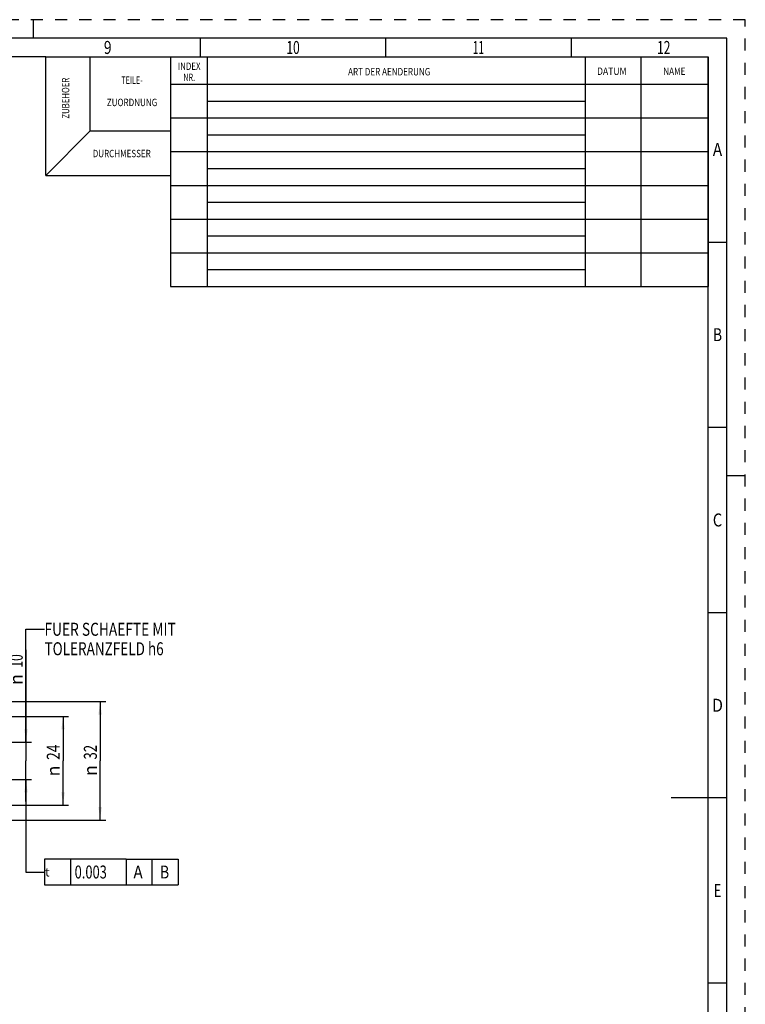
# Model space of a CAD drawing. Units: millimetres. Extents: x 0 to 594, y 0 to 420.
# Drawn here: x 398 to 594, y 154 to 420 of the extents above; entities that cross this region are included whole.
import ezdxf
from ezdxf.enums import TextEntityAlignment as Align

# ---------------------------------------------------------------- set-up
doc = ezdxf.new("R2010")
doc.units = ezdxf.units.MM
doc.header["$LTSCALE"] = 32.67
doc.linetypes.add('HIDDEN', pattern=[0.2, 0.1, -0.1])
doc.layers.get('0').update_dxf_attribs({"linetype": 'CONTINUOUS'})
for name, color, linetype in [('30386146#AF0_DIM', 7, 'CONTINUOUS'), ('606203367-000-00-ED1_CL', 7, 'CONTINUOUS'), ('606203367-000-00-ED1_FORMAT', 7, 'CONTINUOUS')]:
    doc.layers.add(name, color=color, linetype=linetype)
doc.styles.get("Standard").update_dxf_attribs({"font": 'TXT.SHX', "width": 0.7})
doc.styles.add('TEXTSTYLE_2', font='TXT.SHX', dxfattribs={"width": 0.675})
doc.styles.add('TEXTSTYLE_3', font='gdt', dxfattribs={"width": 0.7})
doc.dimstyles.new('DIMSTYLE_1', dxfattribs={"dimtxt": 3.5, "dimasz": 3.5, "dimexe": 0.18, "dimexo": 0.0625, "dimgap": 0.09, "dimtad": 1, "dimdec": 3, "dimdsep": 46, "dimtxsty": 'STANDARD', "dimblk": '_FILLED', "dimblk1": '_FILLED', "dimblk2": '_FILLED', "dimcen": 0.09, "dimclrt": 2, "dimadec": 0, "dimazin": 0, "dimtp": 0.15, "dimtm": 0.15, "dimtfac": 1, "dimtdec": 3, "dimtofl": 0, "dimtmove": 0, "dimatfit": 3, "dimldrblk": '_FILLED', "dimfxl": 1, "dimtolj": 1, "dimarcsym": 0})
doc.dimstyles.new('DIMSTYLE_2', dxfattribs={"dimtxt": 3.5, "dimasz": 3.5, "dimexe": 0.18, "dimexo": 0.0625, "dimgap": 0.09, "dimtad": 1, "dimdec": 3, "dimdsep": 46, "dimtxsty": 'STANDARD', "dimblk": '_FILLED', "dimblk1": '_FILLED', "dimblk2": '_FILLED', "dimcen": 0.09, "dimclrt": 2, "dimadec": 0, "dimazin": 0, "dimtp": 0.1, "dimtm": 0.1, "dimtfac": 1, "dimtdec": 3, "dimtofl": 0, "dimtmove": 0, "dimatfit": 3, "dimldrblk": '_FILLED', "dimfxl": 1, "dimtolj": 1, "dimarcsym": 0})
doc.dimstyles.get("Standard").update_dxf_attribs({"dimtxt": 3.5, "dimasz": 3.5, "dimexe": 0.18, "dimexo": 0.0625, "dimgap": 0.09, "dimtad": 1, "dimdec": 3, "dimdsep": 46, "dimtxsty": 'STANDARD', "dimblk": '_FILLED', "dimblk1": '_FILLED', "dimblk2": '_FILLED', "dimcen": 0.09, "dimclrt": 2, "dimadec": 0, "dimazin": 0, "dimtol": 1, "dimtp": 0.005, "dimtm": 0.005, "dimtfac": 1, "dimtdec": 3, "dimtofl": 0, "dimtmove": 0, "dimatfit": 3, "dimldrblk": '_FILLED', "dimfxl": 1, "dimtolj": 1, "dimarcsym": 0})

# ---------------------------------------------------------------- blocks, each defined once
blk = doc.blocks.new('_FILLED')
at = {"color": 0, "linetype": 'BYBLOCK'}
blk.add_solid([(0, 0), (-1, 0.125), (-1, -0.125)], dxfattribs=at)
blk = doc.blocks.new('*D2')
at = {"layer": '30386146#AF0_DIM', "color": 3, "linetype": 'CONTINUOUS'}
for p, q in [((369.95, 232), (411.45, 232)), ((409.95, 232), (409.95, 220)), ((409.95, 208), (409.95, 220)), ((369.95, 208), (411.45, 208))]:
    blk.add_line(p, q, dxfattribs=at)
at = {"layer": '30386146#AF0_DIM', "color": 3, "linetype": 'CONTINUOUS', "xscale": 3.5, "yscale": 3.5, "zscale": 3.5}
for p, rotation in [((409.95, 232), 90), ((409.95, 208), 270)]:
    blk.add_blockref('_FILLED', p, dxfattribs=dict(at, rotation=rotation))
at = {"layer": '30386146#AF0_DIM', "color": 2, "linetype": 'CONTINUOUS', "width": 0.785714}
blk.add_text('24', height=3.5, rotation=90, dxfattribs=at).set_placement((409.07, 222.33), align=Align.CENTER)
at = {"layer": '30386146#AF0_DIM', "color": 2, "linetype": 'CONTINUOUS', "style": 'TEXTSTYLE_3'}
blk.add_text('n', height=3.5, rotation=90, dxfattribs=at).set_placement((409.07, 217.25), align=Align.CENTER)
blk = doc.blocks.new('*D7')
at = {"layer": '30386146#AF0_DIM', "color": 3, "linetype": 'CONTINUOUS'}
for p, q in [((311.95, 236), (421.45, 236)), ((419.95, 236), (419.95, 220)), ((419.95, 204), (419.95, 220)), ((311.95, 204), (421.45, 204))]:
    blk.add_line(p, q, dxfattribs=at)
at = {"layer": '30386146#AF0_DIM', "color": 3, "linetype": 'CONTINUOUS', "xscale": 3.5, "yscale": 3.5, "zscale": 3.5}
for p, rotation in [((419.95, 236), 90), ((419.95, 204), 270)]:
    blk.add_blockref('_FILLED', p, dxfattribs=dict(at, rotation=rotation))
at = {"layer": '30386146#AF0_DIM', "color": 2, "linetype": 'CONTINUOUS', "width": 0.75}
blk.add_text('32', height=3.5, rotation=90, dxfattribs=at).set_placement((419.07, 222.33), align=Align.CENTER)
at = {"layer": '30386146#AF0_DIM', "color": 2, "linetype": 'CONTINUOUS', "style": 'TEXTSTYLE_3'}
blk.add_text('n', height=3.5, rotation=90, dxfattribs=at).set_placement((419.07, 217.38), align=Align.CENTER)
blk = doc.blocks.new('*D8')
at = {"layer": '30386146#AF0_DIM', "color": 3, "linetype": 'CONTINUOUS'}
for p, q in [((399.95, 225), (399.95, 249.92)), ((399.95, 249.92), (399.95, 220)), ((369.95, 225), (401.45, 225)), ((399.95, 209), (399.95, 220)), ((369.95, 215), (401.45, 215)), ((399.95, 215), (399.95, 209))]:
    blk.add_line(p, q, dxfattribs=at)
at = {"layer": '30386146#AF0_DIM', "color": 3, "linetype": 'CONTINUOUS', "xscale": 3.5, "yscale": 3.5, "zscale": 3.5}
for p, rotation in [((399.95, 225), 270), ((399.95, 215), 90)]:
    blk.add_blockref('_FILLED', p, dxfattribs=dict(at, rotation=rotation))
at = {"layer": '30386146#AF0_DIM', "color": 2, "linetype": 'CONTINUOUS', "width": 0.678571}
blk.add_text('10', height=3.5, rotation=90, dxfattribs=at).set_placement((399.07, 245.17))
at = {"layer": '30386146#AF0_DIM', "color": 2, "linetype": 'CONTINUOUS', "style": 'TEXTSTYLE_3'}
blk.add_text('n', height=3.5, rotation=90, dxfattribs=at).set_placement((399.07, 240.5))
blk = doc.blocks.new('GEOM_TOLERANCE_SYMBOLS_BL2', base_point=(420.47, 190))
at = {"layer": '606203367-000-00-ED1_CL', "color": 3, "linetype": 'CONTINUOUS'}
for p, q in [((404.95, 193.5), (404.95, 186.5)), ((426.95, 193.5), (404.95, 193.5)), ((411.95, 193.5), (411.95, 186.5)), ((426.95, 193.5), (426.95, 186.5)), ((426.95, 193.5), (433.95, 193.5)), ((433.95, 186.5), (433.95, 193.5)), ((433.99, 193.5), (440.99, 193.5)), ((440.99, 193.5), (440.99, 186.5)), ((399.95, 190), (404.95, 190)), ((404.95, 186.5), (426.95, 186.5)), ((426.95, 186.5), (433.95, 186.5)), ((433.99, 186.5), (440.99, 186.5))]:
    blk.add_line(p, q, dxfattribs=at)
at = {"layer": '606203367-000-00-ED1_CL', "color": 2, "linetype": 'CONTINUOUS'}
for s, width, p in [('0.003', 0.728571, (413.08, 188.25)), ('A', 0.857143, (428.95, 188.25)), ('B', 0.785714, (436.11, 188.25))]:
    blk.add_text(s, height=3.5, dxfattribs=dict(at, width=width)).set_placement(p)
at = {"layer": '606203367-000-00-ED1_CL', "color": 2, "linetype": 'CONTINUOUS', "style": 'TEXTSTYLE_3'}
blk.add_text('t', height=2.4, dxfattribs=at).set_placement((405.1, 188.8))

msp = doc.modelspace()

# ---------------------------------------------------------------- linework, layer by layer
at = {"layer": '606203367-000-00-ED1_FORMAT', "color": 6, "linetype": 'HIDDEN'}
for p, q in [((594, 420), (0, 420)), ((594, 0), (594, 420))]:
    msp.add_line(p, q, dxfattribs=at)
at = {"layer": '606203367-000-00-ED1_FORMAT', "color": 3, "linetype": 'CONTINUOUS'}
for p, q in [((402, 415), (402, 420)), ((447, 410), (447, 415)), ((497, 410), (497, 415)), ((547, 415), (547, 410)), ((405.3013, 410), (10, 410)), ((438.9013, 410), (584.0013, 410)), ((438.9013, 410), (438.9013, 348)), ((584.0013, 410), (584.0013, 348)), ((584, 360), (589, 360)), ((438.9013, 348), (584.0013, 348)), ((584, 72.5), (584, 348)), ((584, 310), (589, 310)), ((589, 297), (594, 297)), ((584, 260), (589, 260)), ((584, 160.0599), (589, 160.0599))]:
    msp.add_line(p, q, dxfattribs=at)
at = {"layer": '606203367-000-00-ED1_FORMAT', "color": 7, "linetype": 'CONTINUOUS'}
for p, q in [((589, 415), (5, 415)), ((589, 5), (589, 415)), ((405.3013, 377.999), (405.3013, 410)), ((405.3013, 410), (584, 410)), ((417.3013, 389.999), (417.3013, 410)), ((438.9013, 410), (438.9013, 348)), ((448.9014, 348), (448.9014, 410)), ((550.9, 348), (550.9, 410)), ((565.9, 348), (565.9, 410)), ((584, 348), (584, 410)), ((438.9013, 402.5999), (584, 402.5999)), ((448.9014, 398.0499), (550.9, 398.0499)), ((438.9013, 393.4999), (584, 393.4999)), ((405.3013, 377.999), (417.3013, 389.999)), ((417.3013, 389.999), (438.9013, 389.999)), ((448.9014, 388.95), (550.9, 388.95)), ((438.9013, 384.4), (584, 384.4)), ((405.3013, 377.999), (438.9013, 377.999)), ((448.9014, 379.85), (550.9, 379.85)), ((438.9013, 375.3), (584, 375.3)), ((448.9014, 370.75), (550.9, 370.75)), ((438.9013, 366.2), (584, 366.2)), ((448.9014, 361.65), (550.9, 361.65)), ((438.9013, 357.1), (584, 357.1)), ((448.9014, 352.55), (550.9, 352.55)), ((438.9013, 348), (584, 348)), ((589, 210), (574, 210))]:
    msp.add_line(p, q, dxfattribs=at)

# ---------------------------------------------------------------- block references
at = {"layer": '606203367-000-00-ED1_CL', "color": 3, "linetype": 'CONTINUOUS'}
msp.add_blockref('GEOM_TOLERANCE_SYMBOLS_BL2', (420.4685, 190.0003), dxfattribs=at)

# ---------------------------------------------------------------- texts
at = {"color": 2, "linetype": 'CONTINUOUS'}
for s, width, p in [('FUER SCHAEFTE MIT ', 0.776455, (404.95, 253.75)), ('TOLERANZFELD h6', 0.765079, (404.95, 248.5))]:
    msp.add_text(s, height=3.5, dxfattribs=dict(at, width=width)).set_placement(p)
at = {"layer": '606203367-000-00-ED1_FORMAT', "color": 90, "linetype": 'CONTINUOUS', "style": 'TEXTSTYLE_2'}
for s, width, p in [('9', 0.785714, (422, 410.75)), ('10', 0.678571, (472, 410.75)), ('11', 0.571429, (522, 410.75)), ('12', 0.678571, (572, 410.75)), ('A', 0.857143, (586.5, 383.25)), ('B', 0.785714, (586.5, 333.25)), ('C', 0.833333, (586.5, 283.25)), ('D', 0.904762, (586.5, 233.25)), ('E', 0.714286, (586.5, 183.25))]:
    msp.add_text(s, height=3.5, dxfattribs=dict(at, width=width)).set_placement(p, align=Align.CENTER)
at = {"layer": '606203367-000-00-ED1_FORMAT', "color": 2, "linetype": 'CONTINUOUS'}
for s, width, p in [('INDEX', 0.780952, (443.9839, 406.4479)), ('ART DER AENDERUNG', 0.79972, (497.9342, 404.9588)), ('TEILE-', 0.714286, (428.5611, 402.6764)), ('NR.', 0.714286, (443.9839, 403.4479)), ('ZUORDNUNG', 0.798942, (428.5611, 396.6764)), ('DURCHMESSER', 0.794372, (425.7822, 382.882))]:
    msp.add_text(s, height=2, dxfattribs=dict(at, width=width)).set_placement(p, align=Align.CENTER)
for s, width, p in [('DATUM', 0.852381, (553.9981, 405.0962)), ('NAME', 0.803571, (571.8616, 405.0962))]:
    msp.add_text(s, height=2, dxfattribs=dict(at, width=width)).set_placement(p)
at = {"layer": '606203367-000-00-ED1_FORMAT', "color": 2, "linetype": 'CONTINUOUS', "width": 0.767857}
msp.add_text('ZUBEHOER', height=2, rotation=90, dxfattribs=at).set_placement((411.6346, 398.8144), align=Align.CENTER)

# ---------------------------------------------------------------- dimensions: what is measured, and where the dimension line sits
at = {"layer": '30386146#AF0_DIM', "color": 3, "linetype": 'CONTINUOUS'}
for base, p1, p2, dimstyle, picture, middle in [((399.95, 215), (369.95, 225), (369.95, 215), 'DIMSTYLE_2', '*D8', (397.325, 245.2083)), ((419.95, 204), (311.95, 236), (311.95, 204), 'DIMSTYLE_1', '*D7', (418.4358, 217.7836)), ((409.95, 208), (369.95, 232), (369.95, 208), 'DIMSTYLE_2', '*D2', (408.4639, 217.7278))]:
    dim = msp.add_linear_dim(base=base, p1=p1, p2=p2, angle=270, text='%%c<>', dimstyle=dimstyle, dxfattribs=at)
    dim.commit()
    dim.dimension.update_dxf_attribs({"geometry": picture, "text_midpoint": middle, "dimtype": 160})

# ---------------------------------------------------------------- leaders
at = {"color": 3, "linetype": 'CONTINUOUS'}
msp.add_leader([(399.95, 225), (399.95, 255.5), (404.95, 255.5)], dimstyle='STANDARD', override={"dimtad": 0}, dxfattribs=at)
at = {"layer": '606203367-000-00-ED1_CL', "color": 3, "linetype": 'CONTINUOUS'}
msp.add_leader([(399.95, 215), (399.95, 190), (399.9501, 190)], dimstyle='STANDARD', override={"dimtad": 0}, dxfattribs=at)

doc.saveas('drawing.dxf')
